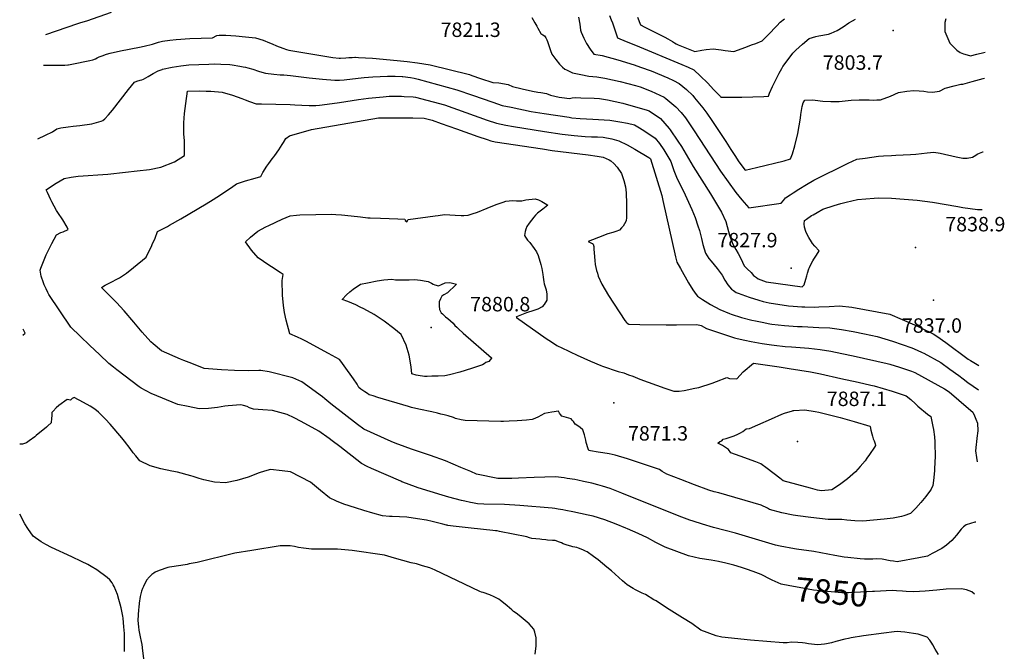
# Model space of a CAD drawing. Units: inches. Extents: x 2545079 to 2546402, y 1556416 to 1561703.
# Drawn here: x 2545142 to 2546320, y 1558311 to 1559067 of the extents above; entities that cross this region are included whole.
import ezdxf
from ezdxf.enums import TextEntityAlignment as Align

# ---------------------------------------------------------------- set-up
doc = ezdxf.new("R2010")
doc.units = ezdxf.units.IN
doc.header["$MEASUREMENT"] = 0
doc.layers.add('tile_2465_16_contour_10ft', color=243, linetype='Continuous')
doc.layers.add('tile_2465_16_spot_elev', color=183, linetype='Continuous')
doc.styles.add('Arial', font='arial.ttf')

msp = doc.modelspace()

# ---------------------------------------------------------------- linework, layer by layer
at = {"layer": 'tile_2465_16_contour_10ft'}
for points, elevation in [([(2545173.4, 1559049.4), (2545211.5, 1559062.5), (2545214.1, 1559063.3), (2545215.1, 1559063.6), (2545222.5, 1559065.6), (2545251.8, 1559076.2)], 7820), ([(2545754.7, 1559069.7), (2545758.4, 1559063.4), (2545760.6, 1559059.4), (2545761.8, 1559057), (2545765.3, 1559050.6), (2545767.7, 1559049), (2545769.7, 1559047.7), (2545771.4, 1559045.3), (2545772.7, 1559043.1), (2545773.3, 1559041), (2545774.1, 1559038.7), (2545777.1, 1559030.1), (2545778.6, 1559025.9), (2545783.4, 1559019.3), (2545787.8, 1559013.8), (2545791.4, 1559010.4), (2545794.4, 1559008), (2545796.1, 1559006.9), (2545803.5, 1559003.6), (2545813.2, 1559001.5), (2545822.9, 1558999.6), (2545832.5, 1558998.5), (2545842.1, 1558997.1), (2545860.5, 1558993), (2545878.9, 1558988.4), (2545884.4, 1558986.7), (2545897.6, 1558981.7), (2545913, 1558974.2), (2545915, 1558972.9), (2545927, 1558962.6), (2545933.3, 1558955.9), (2545938.5, 1558949.6), (2545949, 1558934.2), (2545974.3, 1558895), (2545980.5, 1558885.9), (2545998.6, 1558860.1), (2546002.3, 1558855.7), (2546006.1, 1558851.4), (2546014.5, 1558841.9), (2546053.1, 1558847.6), (2546055.7, 1558850.7), (2546058.3, 1558853.8), (2546063.9, 1558857.5), (2546067.4, 1558859.8), (2546074.2, 1558864.2), (2546083.2, 1558869.8), (2546092.1, 1558875), (2546133, 1558895.2), (2546143.5, 1558900.2), (2546153.5, 1558901.5), (2546169.4, 1558903.7), (2546175.3, 1558904.1), (2546185.1, 1558904.7), (2546190.1, 1558904.8), (2546207.9, 1558905.9), (2546214.1, 1558906.3), (2546221.1, 1558907), (2546227.7, 1558907.8), (2546235.8, 1558908.7), (2546243.4, 1558907.2), (2546262.5, 1558903.1), (2546270.5, 1558901.4), (2546275.5, 1558901.5), (2546281.8, 1558902.5), (2546284, 1558903.7), (2546288.5, 1558906.4), (2546294.2, 1558908.8), (2546294.7, 1558908.9)], 7820), ([(2545810.6, 1559070.2), (2545812, 1559061.8), (2545813.1, 1559054.7), (2545813.7, 1559052.2), (2545816.8, 1559045), (2545820.1, 1559038.6), (2545824.6, 1559031.9), (2545828.9, 1559025.7), (2545838.7, 1559024), (2545857.5, 1559019.1), (2545877.3, 1559013), (2545884.6, 1559010.4), (2545897.3, 1559005.8), (2545917.3, 1558997.4), (2545924.2, 1558994.3), (2545931, 1558990.8), (2545939.7, 1558983.5), (2545947.2, 1558976.3), (2545949.5, 1558973.6), (2545959.2, 1558961.5), (2545964, 1558955.1), (2545969.9, 1558946.5), (2545986.9, 1558921.4), (2545993, 1558911.8), (2545997.7, 1558904.4), (2546002.5, 1558896.9), (2546009.9, 1558887.1), (2546023.5, 1558890.3), (2546056.6, 1558898.1), (2546064.1, 1558900.5), (2546066.5, 1558906.6), (2546069.3, 1558916.3), (2546073, 1558930.9), (2546074.7, 1558940.1), (2546076.1, 1558949.3), (2546076.7, 1558953.7), (2546078.2, 1558963.2), (2546079.3, 1558967.4), (2546081.5, 1558970.9), (2546090.8, 1558971.2), (2546093.8, 1558970.7), (2546103, 1558969.7), (2546112.6, 1558969.1), (2546122.3, 1558969), (2546126.1, 1558969.6), (2546136.6, 1558970.6), (2546146.2, 1558971), (2546149.4, 1558971.1), (2546158.5, 1558971.1), (2546163.4, 1558970.9), (2546167.6, 1558971.1), (2546171.7, 1558971.3), (2546183.8, 1558975.5), (2546193.5, 1558979.9), (2546203.2, 1558981.7), (2546211.8, 1558982.4), (2546218.3, 1558982), (2546223.6, 1558981.4), (2546228.1, 1558980.8), (2546233.9, 1558980.4), (2546242.3, 1558981.6), (2546249.3, 1558985), (2546260.2, 1558988), (2546268.1, 1558989.7), (2546270.4, 1558989.9), (2546281.7, 1558993), (2546294.7, 1558996.7), (2546296.4, 1558997.2)], 7810), ([(2545847.8, 1559072.2), (2545849.8, 1559067), (2545851.3, 1559063.1), (2545853.1, 1559057.5), (2545855.5, 1559050.2), (2545857.1, 1559045.2), (2545867.6, 1559041), (2545878.8, 1559036.4), (2545934.3, 1559013.4), (2545941.6, 1559010.4), (2545948.5, 1559007), (2545956.7, 1558999.3), (2545964.7, 1558991.3), (2545972.6, 1558983.3), (2545980.2, 1558975.5), (2545980.5, 1558975), (2545981, 1558974.3), (2545992.9, 1558974.4), (2546005.9, 1558974.5), (2546019.1, 1558974.7), (2546032.3, 1558975), (2546038, 1558975.6), (2546039, 1558979.1), (2546042.7, 1558987.3), (2546045.3, 1558992.8), (2546046.5, 1558995.2), (2546050.6, 1559003.1), (2546053.7, 1559008.7), (2546055, 1559010.9), (2546063.6, 1559022.7), (2546066.8, 1559027), (2546068.5, 1559028.7), (2546070.6, 1559030.7), (2546078.5, 1559037.9), (2546086.7, 1559044.6), (2546090.7, 1559045.8), (2546094.7, 1559046.9), (2546098.1, 1559047.7), (2546109.8, 1559049.9), (2546112.7, 1559051), (2546120.1, 1559054.2), (2546127.1, 1559058.4), (2546133.9, 1559063.3), (2546138.3, 1559065.7), (2546142.1, 1559067.7)], 7800), ([(2545881.3, 1559069.9), (2545884.8, 1559060.9), (2545890.1, 1559058.3), (2545913.9, 1559046.1), (2545917.6, 1559044.1), (2545923.2, 1559040.9), (2545925.5, 1559039.4), (2545927.6, 1559038.1), (2545929.6, 1559036.8), (2545949.9, 1559029), (2545958.3, 1559030.5), (2545963.1, 1559031.2), (2545971.8, 1559032.1), (2545981.1, 1559031), (2545986.1, 1559030.3), (2545996.5, 1559029.1), (2546010.6, 1559034.2), (2546017.7, 1559036.8), (2546022.6, 1559038.7), (2546030.1, 1559041.6), (2546037.5, 1559048.8), (2546047.7, 1559059.8), (2546051.9, 1559064.1), (2546056.9, 1559068)], 7790), ([(2546249.9, 1559068.2), (2546248.9, 1559063.8), (2546249, 1559056.9), (2546249, 1559052.9), (2546254.9, 1559038.8), (2546257.5, 1559036.2), (2546263.3, 1559030.6), (2546267, 1559027.7), (2546271.3, 1559026.3), (2546275.4, 1559025), (2546279.5, 1559023.7), (2546287.3, 1559025.8), (2546295.4, 1559027.7), (2546297, 1559028)], 7800), ([(2545170.6, 1559012.5), (2545181.2, 1559012.7), (2545186.4, 1559012.6), (2545188.4, 1559012.6), (2545195.9, 1559012.8), (2545199.6, 1559013.1), (2545200.2, 1559013.1), (2545200.5, 1559013.1), (2545204.3, 1559013.9), (2545225.8, 1559018.1), (2545229.4, 1559018.9), (2545232.7, 1559020.4), (2545234.8, 1559021.6), (2545237, 1559022.7), (2545240.6, 1559023.9), (2545246, 1559025.6), (2545250.2, 1559026.8), (2545262.6, 1559029.6), (2545285.5, 1559034), (2545291.1, 1559035.3), (2545300.7, 1559037.6), (2545303.3, 1559038.5), (2545305.5, 1559039.3), (2545308.1, 1559040.1), (2545312.8, 1559041.5), (2545321.7, 1559042.5), (2545329.3, 1559043.2), (2545345.7, 1559044.4), (2545372.5, 1559045.5), (2545377.9, 1559048.3), (2545380.7, 1559048.6), (2545388.8, 1559048.4), (2545400.5, 1559047.6), (2545412.3, 1559046.6), (2545424.2, 1559045.4), (2545433.2, 1559042.7), (2545440.7, 1559039.5), (2545444, 1559038.1), (2545449.4, 1559035.9), (2545457, 1559033.1), (2545461.2, 1559031.5), (2545463.9, 1559030.5), (2545478.2, 1559028.1), (2545516.8, 1559022), (2545524.4, 1559021.1), (2545525.8, 1559021.1), (2545532, 1559021.5), (2545535.9, 1559021.7), (2545539.7, 1559021.9), (2545542.9, 1559022.1), (2545543.6, 1559022.1), (2545547.3, 1559022), (2545564, 1559020.9), (2545593.5, 1559018.2), (2545605.7, 1559016.9), (2545618.1, 1559015.3), (2545633.2, 1559013), (2545680.1, 1559001.4), (2545682.9, 1559000.4), (2545693.4, 1558996.8), (2545707.9, 1558991.8), (2545715.1, 1558991.4), (2545726.6, 1558989.5), (2545731.4, 1558987), (2545743.3, 1558984.2), (2545755.5, 1558981.6), (2545761.9, 1558980.4), (2545765.4, 1558980), (2545772.3, 1558978.7), (2545776.9, 1558976.6), (2545787.3, 1558974.4), (2545790.6, 1558973.9), (2545799.6, 1558972.6), (2545803.1, 1558973.4), (2545807.2, 1558973.9), (2545813.2, 1558973.7), (2545829.5, 1558973.2), (2545835.7, 1558972.6), (2545845.3, 1558971.2), (2545863.7, 1558967.2), (2545887.1, 1558960.4), (2545891.4, 1558959), (2545895.3, 1558957.8), (2545908.6, 1558948.9), (2545919, 1558937), (2545920.2, 1558935.3), (2545929.5, 1558921.8), (2545933.6, 1558915.3), (2545947.6, 1558891.4), (2545968.3, 1558858.5), (2545981.5, 1558836.7), (2545986.7, 1558825.6), (2545988.5, 1558819.6), (2545989.9, 1558813.8), (2545991.2, 1558809.1), (2545991.9, 1558807), (2545995.1, 1558798.4), (2545998.8, 1558791.9), (2546001.6, 1558787.2), (2546005, 1558780.5), (2546006.7, 1558777), (2546008.7, 1558772.4), (2546012.4, 1558769), (2546017, 1558764.6), (2546019.9, 1558761), (2546023.4, 1558758.4), (2546025.4, 1558757.1), (2546035.1, 1558753.5), (2546078.3, 1558747.3), (2546080.6, 1558749.6), (2546082.7, 1558756.5), (2546083.7, 1558760.4), (2546084.5, 1558763.6), (2546086.3, 1558768.8), (2546087, 1558770.7), (2546089, 1558774.8), (2546090.9, 1558778.4), (2546092.2, 1558780.4), (2546093.6, 1558782.7), (2546095.4, 1558785.3), (2546098.5, 1558790.3), (2546093.2, 1558795.9), (2546090.4, 1558799.1), (2546089.2, 1558801.2), (2546086.3, 1558806.3), (2546084.3, 1558810), (2546082.6, 1558813.8), (2546081, 1558818.6), (2546080.6, 1558822.6), (2546080.8, 1558826.7), (2546083.2, 1558828.4), (2546089.5, 1558832.6), (2546091.2, 1558833.7), (2546096.1, 1558836.5), (2546102.8, 1558840.3), (2546116.5, 1558844.9), (2546124.4, 1558847.3), (2546130.9, 1558848.9), (2546144.3, 1558851.8), (2546164.2, 1558853.4), (2546170, 1558853.7), (2546184.9, 1558853.6), (2546200.2, 1558852.4), (2546215.6, 1558851), (2546233.9, 1558848.6), (2546264.4, 1558843.4), (2546270.5, 1558842.3), (2546288.1, 1558840), (2546289.3, 1558839.9), (2546293.4, 1558839.8)], 7830), ([(2545163.8, 1558924.4), (2545173, 1558929), (2545181.3, 1558932.8), (2545186.6, 1558936.4), (2545191.3, 1558937.6), (2545199.8, 1558938.8), (2545206.1, 1558939.6), (2545214.1, 1558940.4), (2545228.2, 1558942.6), (2545239.5, 1558945.8), (2545241.5, 1558946.4), (2545243.7, 1558948.5), (2545248.4, 1558953.3), (2545253, 1558958.7), (2545272.3, 1558983.4), (2545279.5, 1558992.2), (2545282.2, 1558993.5), (2545282.3, 1558993.5), (2545286.1, 1558994.5), (2545288.1, 1558995), (2545290.2, 1558995.8), (2545295.9, 1558999.1), (2545301.7, 1559002.6), (2545307.5, 1559005.7), (2545312.4, 1559007.6), (2545313, 1559007.8), (2545324.6, 1559010.4), (2545334.7, 1559012), (2545344.3, 1559013), (2545356.5, 1559013.6), (2545368.3, 1559014), (2545374.7, 1559014.1), (2545382.6, 1559014), (2545393.5, 1559013.5), (2545396.3, 1559013.1), (2545405.4, 1559011.5), (2545409.2, 1559010.7), (2545412.2, 1559010.1), (2545414.8, 1559009.5), (2545420.9, 1559007.9), (2545427.8, 1559005.4), (2545431.5, 1559004.3), (2545435.9, 1559003.1), (2545445.9, 1559001.8), (2545453.7, 1559001.1), (2545458.2, 1559000.9), (2545466, 1559000.2), (2545488.2, 1558997.4), (2545504.3, 1558995.9), (2545518.9, 1558994.7), (2545524.5, 1558994.5), (2545530.1, 1558995), (2545547.1, 1558997.1), (2545554.1, 1558997.7), (2545564.5, 1558998.7), (2545573.3, 1558999.1), (2545582.2, 1558999.4), (2545591.1, 1558999.5), (2545599.5, 1558999.2), (2545600.4, 1558999.2), (2545609.4, 1558997.9), (2545613.9, 1558996.9), (2545618.8, 1558995.7), (2545665.1, 1558983.2), (2545683.6, 1558976.8), (2545708.1, 1558968.2), (2545719.3, 1558964.4), (2545730, 1558962.2), (2545754, 1558957.3), (2545769.5, 1558954.8), (2545799.2, 1558950.3), (2545802.7, 1558949.8), (2545812.4, 1558948.8), (2545827.8, 1558948.2), (2545848.2, 1558946.8), (2545860.2, 1558944.8), (2545869.1, 1558943.1), (2545877.5, 1558941.3), (2545881.7, 1558938.7), (2545888.6, 1558934.3), (2545902.4, 1558925.4), (2545907.5, 1558918.8), (2545912.7, 1558911.3), (2545921, 1558897.2), (2545924.6, 1558886.6), (2545926.1, 1558882.6), (2545928.5, 1558876.8), (2545934.8, 1558864.2), (2545938.3, 1558857.5), (2545946.3, 1558840), (2545950, 1558830.2), (2545953.4, 1558820.5), (2545955.3, 1558814.8), (2545957, 1558808.6), (2545957.8, 1558805.4), (2545959.5, 1558798.1), (2545962.4, 1558787.8), (2545966.4, 1558781.5), (2545969.3, 1558778.1), (2545976.5, 1558769.3), (2545982.3, 1558761.3), (2545985.6, 1558755.5), (2545989.1, 1558749.8), (2545993.6, 1558744.7), (2545996, 1558742.9), (2545999, 1558740.8), (2546001.6, 1558739.8), (2546014.7, 1558735), (2546026.4, 1558731.4), (2546031.5, 1558730), (2546038.7, 1558728.2), (2546062, 1558724.6), (2546067.2, 1558724.2), (2546077.9, 1558723.5), (2546081.5, 1558723.3), (2546092.4, 1558722.9), (2546098.2, 1558723.3), (2546110.6, 1558723.9), (2546123, 1558724.6), (2546137.7, 1558723), (2546183.1, 1558714.5), (2546212.5, 1558701.9), (2546218.7, 1558699), (2546224.8, 1558696), (2546231, 1558693), (2546234.8, 1558691.1), (2546239.4, 1558688.4), (2546250, 1558680.7), (2546276.9, 1558661), (2546279.5, 1558659.2), (2546289.7, 1558653.2)], 7840), ([(2546037.5, 1558398.7), (2546037.5, 1558398.8), (2546032.2, 1558401.5), (2546029, 1558403.1), (2546019.5, 1558406.8), (2546011.5, 1558409.7), (2546005.6, 1558411.7), (2545996.5, 1558414.2), (2545987, 1558416.8), (2545978.2, 1558418.9), (2545969.3, 1558420.3), (2545955.8, 1558422.3), (2545942.1, 1558425.5), (2545914.4, 1558436), (2545911.9, 1558436.9), (2545903.1, 1558441.6), (2545893.3, 1558447.1), (2545882, 1558452.1), (2545869, 1558457.9), (2545867.1, 1558458.7), (2545855.5, 1558463.6), (2545842, 1558468.6), (2545828.1, 1558473), (2545822.2, 1558474.3), (2545803.7, 1558478.2), (2545795.4, 1558479.9), (2545791.8, 1558480.5), (2545786.3, 1558481.4), (2545782.4, 1558482), (2545779, 1558482.4), (2545740.3, 1558485.8), (2545722, 1558486.8), (2545697.2, 1558487.5), (2545689.7, 1558487.9), (2545683.7, 1558488.9), (2545681.4, 1558489.4), (2545674.4, 1558490.8), (2545670.4, 1558491.7), (2545655.4, 1558495.9), (2545647.6, 1558498.1), (2545618.9, 1558507), (2545604.6, 1558512), (2545599.1, 1558514.2), (2545597.9, 1558514.7), (2545563, 1558530.1), (2545557.9, 1558532.4), (2545550.9, 1558536.2), (2545524.9, 1558556.2), (2545515.8, 1558563.2), (2545512.1, 1558566), (2545499.8, 1558574.8), (2545478.9, 1558586.1), (2545470.2, 1558590.5), (2545462, 1558594.6), (2545444.3, 1558599.3), (2545432.9, 1558600.1), (2545421.6, 1558601), (2545417, 1558602.8), (2545414.2, 1558604.3), (2545409.6, 1558605.6), (2545406.4, 1558606.1), (2545391.6, 1558605), (2545387.3, 1558604.5), (2545378.8, 1558603.1), (2545367.8, 1558601.7), (2545356.9, 1558601.5), (2545343.4, 1558604.1), (2545331.3, 1558606.7), (2545299.2, 1558619.6), (2545287.5, 1558626.3), (2545285.1, 1558627.7), (2545258.2, 1558648.2), (2545254.3, 1558651.2), (2545248.8, 1558655.6), (2545237.3, 1558666.5), (2545225.8, 1558677.4), (2545214.3, 1558688.4), (2545203.3, 1558699.2), (2545177, 1558738.1), (2545175.7, 1558740.8), (2545173.6, 1558745.1), (2545171.3, 1558749.8), (2545170.3, 1558752.2), (2545167.7, 1558760), (2545166.5, 1558767.3), (2545167.3, 1558769.8), (2545170.6, 1558777.9), (2545173.8, 1558785.7), (2545175.1, 1558788.8), (2545180.3, 1558799.4), (2545186.1, 1558809.5), (2545191.4, 1558812.3), (2545193.9, 1558813.4), (2545200.1, 1558815.9), (2545198.6, 1558818.8), (2545193.6, 1558827.6), (2545187.7, 1558836.5), (2545186.2, 1558838.8), (2545180.5, 1558849.3), (2545179.4, 1558851.4), (2545175.1, 1558860.2), (2545173.5, 1558863.5), (2545176.3, 1558865.4), (2545185.8, 1558871.5), (2545195.3, 1558877.2), (2545203.7, 1558878.7), (2545212, 1558880), (2545247.4, 1558882.4), (2545268.4, 1558884.5), (2545282.7, 1558886.1), (2545297.4, 1558887.9), (2545310.7, 1558890.7), (2545327.1, 1558897), (2545339.1, 1558904.5), (2545339, 1558922.1), (2545338.4, 1558930.4), (2545338.4, 1558935.5), (2545338.5, 1558943.6), (2545339.2, 1558954.9), (2545340.6, 1558966.8), (2545342.6, 1558981.5), (2545356.7, 1558981.8), (2545364.9, 1558981.6), (2545370.7, 1558981.4), (2545384.4, 1558980.5), (2545396.6, 1558976.6), (2545407.7, 1558972.7), (2545411.6, 1558971.2), (2545416.9, 1558969), (2545424.8, 1558966.2), (2545431.1, 1558966.3), (2545465.6, 1558965.7), (2545471.3, 1558965.2), (2545479.4, 1558964.8), (2545488.3, 1558964.5), (2545496.5, 1558964.4), (2545500.7, 1558964.6), (2545515.9, 1558966.6), (2545524.7, 1558967.8), (2545547.4, 1558971.4), (2545559.4, 1558973.1), (2545568, 1558974.1), (2545576.8, 1558974.8), (2545583.9, 1558975.4), (2545586.2, 1558975.5), (2545598.9, 1558975.5), (2545602, 1558975.3), (2545612.8, 1558974.9), (2545615.7, 1558974.3), (2545650.3, 1558965.2), (2545701.3, 1558947), (2545712.6, 1558943.4), (2545723.8, 1558940.9), (2545732.6, 1558939.1), (2545769.7, 1558933.4), (2545790.9, 1558930.2), (2545805.3, 1558928.5), (2545818.7, 1558927.1), (2545826, 1558926.9), (2545833.2, 1558926.8), (2545840.1, 1558926.5), (2545850.3, 1558924.5), (2545858.8, 1558922.1), (2545868.6, 1558917.4), (2545877.9, 1558912), (2545894.9, 1558902), (2545896, 1558901.3), (2545896.6, 1558900.4), (2545910.1, 1558856.7), (2545911.3, 1558850.8), (2545926.5, 1558783.4), (2545928.4, 1558776.8), (2545932.4, 1558769.4), (2545942.3, 1558752.3), (2545947.3, 1558743.8), (2545951.4, 1558738.4), (2545953.1, 1558736.4), (2545959.1, 1558732.3), (2545968.6, 1558726.3), (2545979.5, 1558720.1), (2545991.1, 1558715.6), (2545993.3, 1558714.8), (2546005.7, 1558710.8), (2546018, 1558707.6), (2546022.3, 1558706.6), (2546030.2, 1558705), (2546039.5, 1558703.3), (2546041.9, 1558702.9), (2546057.2, 1558701.1), (2546072.6, 1558700), (2546078, 1558699.8), (2546098, 1558698.9), (2546111.4, 1558698.3), (2546125.4, 1558696.4), (2546139.2, 1558693.9), (2546152.9, 1558691.2), (2546167.7, 1558687.9), (2546186.3, 1558682.5), (2546197.9, 1558678.6), (2546209.4, 1558674.3), (2546215.6, 1558671.7), (2546221.8, 1558669), (2546223.8, 1558668.1), (2546243.9, 1558656.7), (2546254.7, 1558649), (2546265.4, 1558641.3), (2546270.8, 1558637.2), (2546276.5, 1558633), (2546289.2, 1558624.3)], 7850), ([(2545433, 1558884.1), (2545437.6, 1558891.9), (2545439.9, 1558895.1), (2545444.1, 1558900.7), (2545446, 1558903), (2545447.2, 1558904.6), (2545451.9, 1558911.3), (2545456.1, 1558917.7), (2545457.6, 1558920), (2545460.5, 1558924.7), (2545464.9, 1558928), (2545491.3, 1558935.8), (2545571.3, 1558949.5), (2545571.5, 1558949.5), (2545571.6, 1558949.5), (2545587.5, 1558949.5), (2545598.6, 1558949.5), (2545612.2, 1558949.5), (2545625.9, 1558949.3), (2545635.4, 1558946.9), (2545646.4, 1558943), (2545664.6, 1558936.5), (2545690.3, 1558927.3), (2545701.1, 1558923.5), (2545705.8, 1558922.1), (2545711, 1558920.9), (2545767.6, 1558912.4), (2545779.1, 1558910.7), (2545822.3, 1558905.3), (2545832.8, 1558903.8), (2545840.2, 1558902.7), (2545847.4, 1558899.3), (2545849.1, 1558898.2), (2545853, 1558894.9), (2545857, 1558890.7), (2545862.2, 1558883.1), (2545864.9, 1558874.6), (2545866.9, 1558866.9), (2545867.7, 1558859.8), (2545867.9, 1558846.9), (2545867.9, 1558830.4), (2545867.4, 1558826.2), (2545865.6, 1558822.8), (2545864.1, 1558820.1), (2545861.9, 1558817.8), (2545859.6, 1558815.3), (2545858.5, 1558814.8), (2545856.5, 1558814), (2545854.1, 1558813.1), (2545851.8, 1558812.5), (2545845.8, 1558811), (2545842.6, 1558809.8), (2545839.5, 1558808.6), (2545822.2, 1558801.7), (2545823.9, 1558800.9), (2545827, 1558799.4), (2545827.3, 1558799.2), (2545827.9, 1558798.7), (2545828, 1558798.3), (2545828.8, 1558795.6), (2545829.1, 1558792.6), (2545829.4, 1558788.1), (2545830, 1558778.9), (2545830.5, 1558774.2), (2545832.1, 1558766.9), (2545833.1, 1558763.7), (2545834.2, 1558760.3), (2545838.6, 1558750.5), (2545846.3, 1558737), (2545866.1, 1558707.3), (2545868, 1558704.9), (2545868.9, 1558703.8), (2545870.7, 1558702.8), (2545884.1, 1558702.5), (2545915.3, 1558701.9), (2545919.5, 1558701.9), (2545927.9, 1558702.1), (2545952.1, 1558702.2), (2545957.4, 1558701.3), (2545963.5, 1558697.5), (2545997.2, 1558686.5), (2546000.4, 1558685.6), (2546009.5, 1558683.5), (2546017.1, 1558681.8), (2546030.3, 1558679.6), (2546041.6, 1558677.9), (2546044.7, 1558677.5), (2546057.7, 1558676.2), (2546065.3, 1558675.7), (2546086.3, 1558674.1), (2546099.8, 1558672.4), (2546112.3, 1558670.4), (2546125.7, 1558667.8), (2546139.1, 1558664.8), (2546179.8, 1558655.8), (2546183.2, 1558654.9), (2546194.8, 1558651.4), (2546206.4, 1558647.3), (2546208.9, 1558646.3), (2546212.8, 1558644.8), (2546248.3, 1558625.5), (2546253.9, 1558621.6), (2546277.2, 1558601.9), (2546282.4, 1558597.3), (2546284.2, 1558593.1), (2546286.1, 1558588.9), (2546288.1, 1558584.1), (2546288.2, 1558575), (2546287.2, 1558566.2), (2546286.7, 1558561.9), (2546286.3, 1558558.6), (2546285.5, 1558551.1), (2546286.7, 1558543.1), (2546287.5, 1558538.1)], 7860), ([(2546286.1, 1558466), (2546284.7, 1558465.9), (2546274.5, 1558462.5), (2546271.3, 1558460.1), (2546268.4, 1558457.4), (2546262.7, 1558450.4), (2546257.1, 1558443.7), (2546250.9, 1558438.1), (2546245.2, 1558434.4), (2546233.6, 1558428.2), (2546228, 1558425.3), (2546217.7, 1558423.3), (2546191.7, 1558418.5), (2546187.3, 1558419), (2546183.5, 1558419.7), (2546173.8, 1558421.4), (2546166.6, 1558421.8), (2546162.8, 1558421.7), (2546155.5, 1558421.5), (2546152.8, 1558421.6), (2546147.7, 1558421.9), (2546132.7, 1558423.6), (2546128.3, 1558424.1), (2546117.4, 1558425.9), (2546092, 1558430.9), (2546071.4, 1558433.5), (2546068.8, 1558433.9), (2546051.8, 1558437.1), (2546046.2, 1558438.3), (2545998.2, 1558452.7), (2545986.2, 1558456), (2545972, 1558459.5), (2545958.8, 1558463.5), (2545947.7, 1558466.9), (2545943.7, 1558468.4), (2545931.1, 1558473), (2545862.6, 1558500.7), (2545848.6, 1558506), (2545839.4, 1558508.9), (2545833.8, 1558510.6), (2545826.5, 1558512.3), (2545816.4, 1558514.6), (2545809.8, 1558516), (2545806, 1558516.8), (2545796.9, 1558518.2), (2545793.6, 1558518.7), (2545783, 1558519.9), (2545770.1, 1558519.8), (2545757.4, 1558519.3), (2545738.7, 1558518.3), (2545730.6, 1558518.2), (2545714.1, 1558518.2), (2545688.6, 1558523.1), (2545681.9, 1558526.3), (2545669.9, 1558531.3), (2545651.3, 1558539.1), (2545633.4, 1558545.6), (2545610.8, 1558553), (2545603.1, 1558555.8), (2545591.4, 1558560.4), (2545586.4, 1558562.4), (2545553.8, 1558577.2), (2545546, 1558582.6), (2545514.3, 1558607.4), (2545507, 1558613.2), (2545504.2, 1558615.8), (2545479.6, 1558633.7), (2545468.9, 1558638.5), (2545440.5, 1558645.8), (2545430.6, 1558647.2), (2545428.1, 1558647.4), (2545415.4, 1558647), (2545399.1, 1558647.1), (2545383.6, 1558648), (2545373.2, 1558648.9), (2545362.9, 1558649.8), (2545347.9, 1558655.5), (2545338.4, 1558659.2), (2545334.3, 1558661), (2545311.8, 1558671), (2545301.5, 1558679.2), (2545298.9, 1558681.4), (2545288.7, 1558693.3), (2545278.7, 1558705.1), (2545267.1, 1558718.7), (2545257.7, 1558728.7), (2545240, 1558746.8), (2545244.4, 1558749.4), (2545247.3, 1558751.1), (2545249.2, 1558751.9), (2545261.4, 1558758), (2545269.9, 1558763.8), (2545278.1, 1558770.4), (2545293.5, 1558782.8), (2545294.3, 1558784.9), (2545299.5, 1558795.6), (2545300.5, 1558797.9), (2545303.9, 1558805.6), (2545306.8, 1558813.6), (2545318.8, 1558819.7), (2545321.2, 1558821), (2545334.9, 1558828.8), (2545364.9, 1558846.6), (2545373.6, 1558852), (2545382.2, 1558857.6), (2545390.9, 1558863.3), (2545395.3, 1558866.4), (2545401.2, 1558870.5), (2545412.2, 1558874.4), (2545423.6, 1558877.6), (2545430.5, 1558879.3), (2545433, 1558884.1)], 7860), ([(2545145.6, 1558689.7), (2545148.6, 1558691.8), (2545146.1, 1558696.9)], 7840), ([(2546241.2, 1558307.3), (2546237.4, 1558314), (2546234.5, 1558319.2), (2546233.4, 1558321), (2546230.8, 1558324.8), (2546227.6, 1558328.2), (2546221.9, 1558330.3), (2546217, 1558331.7), (2546211.2, 1558332.7), (2546200.9, 1558334.1), (2546196.1, 1558334.6), (2546192.2, 1558334.8), (2546188.2, 1558334.6), (2546176, 1558333.2), (2546151.6, 1558329.9), (2546136.8, 1558327.4), (2546133.4, 1558326.7), (2546129, 1558325.7), (2546118.6, 1558323), (2546113.3, 1558321.6), (2546107.1, 1558320.3), (2546105, 1558320), (2546101, 1558319.4), (2546096.4, 1558319), (2546085.6, 1558320.4), (2546081.6, 1558321.1), (2546078.4, 1558321.4), (2546073, 1558321.7), (2546065.5, 1558322.1), (2546060.2, 1558321.5), (2546055.4, 1558321.4), (2546016.4, 1558324.7), (2545982.2, 1558328.1), (2545975.3, 1558329.9), (2545956.8, 1558336.7), (2545946.2, 1558344.4), (2545935, 1558351.3), (2545915.7, 1558363.2), (2545903.6, 1558371.6), (2545900.5, 1558373), (2545890.6, 1558379.2), (2545886.6, 1558381), (2545878.9, 1558384.8), (2545875.9, 1558386.4), (2545868.7, 1558390.8), (2545863.1, 1558395.5), (2545849.9, 1558407.4), (2545844.4, 1558412.1), (2545834.2, 1558420.6), (2545828.7, 1558424.9), (2545821, 1558430.2), (2545819, 1558431.2), (2545815.9, 1558432.8), (2545810.7, 1558434.8), (2545808.4, 1558435.4), (2545806.1, 1558435.9), (2545803.8, 1558436.4), (2545801.4, 1558437.1), (2545796.9, 1558438.4), (2545794.6, 1558439.1), (2545792.4, 1558439.8), (2545790.1, 1558440.9), (2545786.8, 1558442.3), (2545783.7, 1558443.5), (2545782.7, 1558443.7), (2545779.4, 1558444), (2545773.4, 1558444.3), (2545771.4, 1558444.5), (2545766.5, 1558445), (2545764.2, 1558445.3), (2545754.7, 1558446.4), (2545751.9, 1558447.2), (2545748.6, 1558448.1), (2545716, 1558454.8), (2545713.3, 1558455.4), (2545711.3, 1558455.6), (2545707.9, 1558456), (2545682.1, 1558458.5), (2545660.5, 1558461), (2545654.4, 1558461.9), (2545653.4, 1558462.1), (2545652.8, 1558462.2), (2545648.2, 1558463.3), (2545641.8, 1558464.9), (2545635.3, 1558466.7), (2545628.8, 1558468.4), (2545618.1, 1558469.9), (2545605.1, 1558471.6), (2545587.5, 1558472.5), (2545584.5, 1558472.7), (2545576.1, 1558473.4), (2545564.5, 1558476.7), (2545553.6, 1558479.9), (2545543.6, 1558483), (2545529.9, 1558487.5), (2545521.1, 1558491.1), (2545512.5, 1558494.9), (2545501.7, 1558503.6), (2545490, 1558513.8), (2545466, 1558526), (2545456.2, 1558527.1), (2545442, 1558528.7), (2545434.8, 1558526.7), (2545428.7, 1558524.9), (2545415.2, 1558519.5), (2545401.6, 1558515.8), (2545388.3, 1558512.8), (2545374.9, 1558513.6), (2545362.2, 1558516.4), (2545356.7, 1558518.1), (2545349.7, 1558520.3), (2545346.7, 1558521.3), (2545330.8, 1558525.8), (2545323.9, 1558526.9), (2545310.8, 1558529.6), (2545298, 1558533.1), (2545285.9, 1558539.4), (2545280.8, 1558545.2), (2545277.7, 1558548.8), (2545274.2, 1558554.1), (2545267.5, 1558562.8), (2545264.2, 1558566.8), (2545250.3, 1558582.9), (2545244.7, 1558589), (2545241.9, 1558591.9), (2545236.3, 1558597.6), (2545231.8, 1558601.1), (2545226.3, 1558604.5), (2545218.2, 1558609.2), (2545207.2, 1558615.1), (2545204.8, 1558613.7), (2545202.7, 1558611.8), (2545198.7, 1558612.6), (2545188.8, 1558605.4), (2545185.5, 1558602.5), (2545182.1, 1558598.7), (2545180.6, 1558597), (2545180.3, 1558592.9), (2545180.2, 1558590.4), (2545179.5, 1558584.7), (2545175.8, 1558581.1), (2545174.1, 1558579.6), (2545161.7, 1558569.4), (2545160, 1558568.1), (2545153.3, 1558563), (2545150.2, 1558560.9), (2545145.4, 1558559.3), (2545143.5, 1558559.1), (2545142, 1558559)], 7840), ([(2545267.5, 1558311.2), (2545267.5, 1558317.5), (2545267.5, 1558324.9), (2545267.3, 1558332.7), (2545266.7, 1558340.4), (2545265.8, 1558350.9), (2545265.4, 1558353.5), (2545263.3, 1558363.4), (2545262.3, 1558367.8), (2545260.8, 1558373.2), (2545259, 1558379.3), (2545255.2, 1558389), (2545254, 1558390.9), (2545252.5, 1558393.2), (2545249.8, 1558396.7), (2545246.6, 1558399.5), (2545234.1, 1558408.6), (2545227.6, 1558412.9), (2545223.5, 1558415), (2545216, 1558418.8), (2545204.2, 1558424.5), (2545180, 1558435.6), (2545173.1, 1558439), (2545167.5, 1558442.2), (2545158.1, 1558449.1), (2545151.9, 1558458.4), (2545148.3, 1558464), (2545142, 1558475.2)], 7830), ([(2545758.8, 1558307.8), (2545759.9, 1558317.7), (2545760, 1558327.6), (2545758.3, 1558334.2), (2545757.2, 1558337.6), (2545751.4, 1558344.2), (2545739.6, 1558354.1), (2545735.8, 1558356.8), (2545732.6, 1558359.1), (2545730.6, 1558360.8), (2545725.3, 1558365.7), (2545722.9, 1558367.7), (2545717.4, 1558372), (2545715.3, 1558373.5), (2545709.5, 1558376.4), (2545704.4, 1558379), (2545696.4, 1558381.5), (2545694.5, 1558382), (2545692.6, 1558382.8), (2545638.1, 1558408.8), (2545636.2, 1558409.7), (2545632.7, 1558411.1), (2545624.1, 1558413.7), (2545616.8, 1558415.9), (2545610.5, 1558417.3), (2545600.4, 1558419.8), (2545593.4, 1558421.8), (2545586.5, 1558423.9), (2545578.5, 1558426.3), (2545539.8, 1558431.8), (2545522.1, 1558433.7), (2545500.9, 1558433.6), (2545491.2, 1558433.6), (2545481.4, 1558434.7), (2545475.6, 1558435.7), (2545470.7, 1558436.6), (2545465.7, 1558437.4), (2545453.5, 1558437.5), (2545419.7, 1558432), (2545399.4, 1558428.7), (2545354.2, 1558417.7), (2545344.9, 1558415.8), (2545342.5, 1558415.3), (2545334.8, 1558414), (2545321.4, 1558411.9), (2545319.3, 1558411.5), (2545308.9, 1558408), (2545304.1, 1558405.8), (2545302.3, 1558404.6), (2545300.1, 1558403.1), (2545297.3, 1558400.4), (2545293.7, 1558396.3), (2545290.1, 1558388.8), (2545289, 1558386.4), (2545287.9, 1558383.2), (2545287, 1558380.1), (2545286.1, 1558376.7), (2545285, 1558368.9), (2545284.5, 1558363.6), (2545284.3, 1558361.3), (2545283.3, 1558348.2), (2545284, 1558340.6), (2545284.6, 1558336.5), (2545286.3, 1558328.5), (2545287.4, 1558323.1), (2545288, 1558319.5), (2545289.1, 1558312), (2545290.8, 1558296.5)], 7830), ([(2546191.1, 1558383.7), (2546185.8, 1558384), (2546164.8, 1558383), (2546162.3, 1558382.8), (2546133.7, 1558381.3), (2546125.6, 1558381.2), (2546108.6, 1558382.7), (2546091.9, 1558384.6), (2546085.2, 1558385.6), (2546078.8, 1558386.8), (2546063.2, 1558389.7), (2546053.2, 1558391.7), (2546042.4, 1558396.3), (2546037.5, 1558398.7)], 7850), ([(2546284.5, 1558379.8), (2546281.3, 1558382.3), (2546274.8, 1558384.7), (2546270.6, 1558385.8), (2546269, 1558385.9), (2546250.3, 1558385.8), (2546239.2, 1558384.4), (2546225.5, 1558383.3), (2546211.6, 1558382.6), (2546202.5, 1558382.9), (2546198, 1558383.4), (2546191.1, 1558383.7)], 7850)]:
    msp.add_lwpolyline(points, dxfattribs=dict(at, elevation=elevation))
for points, elevation in [([(2545412, 1558801.1), (2545418.1, 1558806.7), (2545426.8, 1558814.2), (2545436.5, 1558819.2), (2545439.9, 1558820.9), (2545456, 1558828.3), (2545465.6, 1558832.4), (2545473.2, 1558833.3), (2545477, 1558833.5), (2545515.6, 1558834.2), (2545520.1, 1558833.9), (2545527, 1558833.4), (2545538.5, 1558832.5), (2545549.9, 1558831.3), (2545558.6, 1558830.1), (2545561.2, 1558830), (2545573.7, 1558829.6), (2545594.4, 1558828.6), (2545602.7, 1558828.2), (2545603.1, 1558826.9), (2545605.1, 1558825.2), (2545606.4, 1558827.1), (2545606.6, 1558828.1), (2545639, 1558832.4), (2545642.5, 1558832.8), (2545650.1, 1558833.8), (2545656.5, 1558833.5), (2545662.9, 1558833.1), (2545670.1, 1558832.8), (2545673.4, 1558832.9), (2545678.7, 1558833.3), (2545683.4, 1558834.8), (2545689.7, 1558836.9), (2545701.2, 1558841.5), (2545711.9, 1558846), (2545720.4, 1558848.9), (2545723.8, 1558849.9), (2545727.8, 1558850.4), (2545731, 1558850.7), (2545736.5, 1558850.4), (2545742.6, 1558850.2), (2545747.6, 1558851.5), (2545758.7, 1558852.8), (2545762.8, 1558851.4), (2545766.8, 1558849.6), (2545770.7, 1558847.3), (2545774, 1558845), (2545767.9, 1558840.5), (2545764.6, 1558838.1), (2545761.4, 1558835.7), (2545759.1, 1558833), (2545757, 1558830.6), (2545751.6, 1558823.5), (2545748.9, 1558819.7), (2545747.6, 1558816.4), (2545746.8, 1558813.8), (2545745.8, 1558808.8), (2545747.2, 1558806.8), (2545749.7, 1558803.3), (2545752.2, 1558800.4), (2545757.6, 1558793.4), (2545760.5, 1558789.2), (2545762.2, 1558784.7), (2545765.3, 1558774), (2545766.5, 1558769.4), (2545766.9, 1558766.9), (2545767.7, 1558762), (2545768.1, 1558759.1), (2545769, 1558753.4), (2545769.5, 1558751), (2545770.3, 1558748.5), (2545771.8, 1558743.8), (2545772.7, 1558738.7), (2545772.8, 1558734), (2545772.7, 1558733), (2545772.6, 1558731.5), (2545769.3, 1558726.3), (2545766.9, 1558723.4), (2545761.8, 1558720.8), (2545757.1, 1558718.9), (2545748.3, 1558716.1), (2545746.3, 1558715.4), (2545736.5, 1558711.5), (2545736.1, 1558711.3), (2545736, 1558711.2), (2545736.2, 1558711), (2545736.3, 1558710.9), (2545772, 1558685.6), (2545778.3, 1558681.4), (2545784.6, 1558677.3), (2545798, 1558670.8), (2545800.7, 1558669.5), (2545808.8, 1558665.7), (2545816.9, 1558662), (2545824.9, 1558658.4), (2545837.2, 1558653.3), (2545839.3, 1558652.6), (2545857.9, 1558646), (2545864.8, 1558644.3), (2545870.3, 1558642.3), (2545875.7, 1558640.4), (2545884.1, 1558637.1), (2545914, 1558626.1), (2545924.5, 1558622.6), (2545931, 1558622.5), (2545937.1, 1558623.3), (2545949.8, 1558626), (2545954.7, 1558627.1), (2545970.3, 1558632.3), (2545975.8, 1558634.2), (2545988, 1558639), (2545991.4, 1558637.8), (2546000.1, 1558637.3), (2546007.7, 1558645.5), (2546019.9, 1558656), (2546050.7, 1558651.6), (2546062.6, 1558649.7), (2546088, 1558645.7), (2546100.2, 1558643.2), (2546124.4, 1558637.8), (2546145, 1558633.2), (2546160.5, 1558629.7), (2546164.2, 1558628.9), (2546185.9, 1558622.4), (2546194.2, 1558619.7), (2546202.6, 1558616.9), (2546208.3, 1558612.5), (2546213.9, 1558607.3), (2546216.7, 1558604.6), (2546228.3, 1558594.9), (2546232, 1558592.3), (2546234.2, 1558582.4), (2546234.6, 1558580.3), (2546235.4, 1558576.6), (2546236.4, 1558567.9), (2546236.8, 1558562.1), (2546236.8, 1558559.9), (2546237.2, 1558544.9), (2546236.6, 1558529.6), (2546236.5, 1558527.4), (2546235.3, 1558515.6), (2546234.4, 1558509.5), (2546232.4, 1558505.3), (2546231.7, 1558504.3), (2546226.1, 1558496.5), (2546220.2, 1558489.3), (2546214, 1558482.6), (2546207.8, 1558476.2), (2546199.6, 1558473.2), (2546196.9, 1558472.4), (2546187.1, 1558470.6), (2546176.3, 1558469.4), (2546163.4, 1558468.3), (2546150.6, 1558467.2), (2546141.1, 1558467.5), (2546131.6, 1558468.2), (2546125.7, 1558469), (2546121.2, 1558468.9), (2546109.4, 1558469.2), (2546088.4, 1558471.4), (2546072.8, 1558473.4), (2546067.2, 1558474.3), (2546053.7, 1558476.9), (2546038.9, 1558481.1), (2546036.7, 1558482.4), (2546029.2, 1558486), (2545978.5, 1558500.8), (2545972.9, 1558502.1), (2545966.6, 1558504.2), (2545949.5, 1558510.3), (2545932.8, 1558516.7), (2545916.1, 1558523.2), (2545910.6, 1558526.5), (2545907.5, 1558528.7), (2545869.3, 1558541.5), (2545854.6, 1558546.1), (2545847.1, 1558547.5), (2545839.6, 1558548.8), (2545834, 1558549.6), (2545824.9, 1558551), (2545823.1, 1558551.4), (2545822, 1558553.5), (2545819.8, 1558561.2), (2545819.4, 1558564), (2545817.9, 1558570.2), (2545815.7, 1558576.4), (2545812.7, 1558579.2), (2545809.9, 1558581), (2545806.6, 1558583.1), (2545804.4, 1558586.1), (2545802.9, 1558588), (2545801.7, 1558589.6), (2545796.4, 1558590.9), (2545790.5, 1558592.7), (2545789, 1558594.6), (2545787.8, 1558596.4), (2545786.5, 1558598.5), (2545778.7, 1558597.6), (2545769.9, 1558596), (2545765.3, 1558593.6), (2545762.9, 1558591.8), (2545758.5, 1558589.8), (2545755, 1558588.6), (2545748.4, 1558587.8), (2545737.2, 1558587.1), (2545727.5, 1558586.5), (2545720.8, 1558586.2), (2545717.8, 1558586.1), (2545675, 1558587.5), (2545670.2, 1558588.4), (2545663.5, 1558589.8), (2545660.9, 1558591), (2545654.5, 1558593), (2545650, 1558594.2), (2545645.9, 1558595.2), (2545641.8, 1558596.3), (2545635.2, 1558597.8), (2545619.4, 1558601.1), (2545610.7, 1558603.2), (2545607, 1558604.2), (2545570.4, 1558614.8), (2545564.8, 1558616.8), (2545560.2, 1558618.3), (2545558.3, 1558619.6), (2545555.1, 1558621.6), (2545550, 1558625.1), (2545547.8, 1558626.8), (2545545.6, 1558630.9), (2545541.5, 1558637.5), (2545530.4, 1558652.7), (2545526.2, 1558658.3), (2545524.5, 1558660.3), (2545511.4, 1558667.7), (2545484.5, 1558682.3), (2545479.4, 1558684.9), (2545474.3, 1558687.3), (2545465.2, 1558691.1), (2545460.8, 1558707.5), (2545458.8, 1558716.7), (2545457.7, 1558725.1), (2545456.3, 1558737.5), (2545455.9, 1558755.1), (2545457.4, 1558762), (2545453.6, 1558764.7), (2545443.3, 1558771.3), (2545440.1, 1558773.3), (2545433.7, 1558777.6), (2545427.3, 1558782.2), (2545419.3, 1558791.1)], 7870), ([(2545527.7, 1558732.4), (2545532.9, 1558737.8), (2545537.1, 1558741.4), (2545541, 1558744.6), (2545549.7, 1558750.4), (2545558, 1558752.2), (2545569.8, 1558754.6), (2545577.6, 1558755.6), (2545587.3, 1558756.5), (2545591.7, 1558755.9), (2545595.1, 1558755.6), (2545601.9, 1558755.7), (2545607.8, 1558755.8), (2545614.2, 1558756), (2545621.7, 1558755.5), (2545628.3, 1558754.2), (2545630.5, 1558753.7), (2545634.5, 1558751.7), (2545636.6, 1558750.6), (2545638.7, 1558749.9), (2545643, 1558748.5), (2545646.8, 1558750.1), (2545651.1, 1558752.2), (2545656.7, 1558752.4), (2545664.4, 1558750.5), (2545661.1, 1558747.1), (2545656.8, 1558742.9), (2545654, 1558740.3), (2545649.6, 1558737.9), (2545647.2, 1558736.2), (2545645.5, 1558733), (2545643.9, 1558729.5), (2545643.8, 1558724.6), (2545644.4, 1558720.3), (2545646.1, 1558716.4), (2545647.8, 1558714.9), (2545651.4, 1558711.7), (2545654.3, 1558709.5), (2545660.5, 1558704.1), (2545662.8, 1558701.2), (2545664.9, 1558699.1), (2545666.9, 1558697.1), (2545672.5, 1558692), (2545706.5, 1558662.6), (2545706.5, 1558662.2), (2545703.1, 1558658.1), (2545699.5, 1558656.7), (2545697.6, 1558655.3), (2545695.7, 1558654), (2545683.7, 1558650), (2545675.1, 1558647.2), (2545668.6, 1558645.3), (2545656.3, 1558642.3), (2545650.5, 1558641), (2545642.8, 1558640.6), (2545635.1, 1558640.4), (2545629.7, 1558640.2), (2545626.4, 1558640.2), (2545618.8, 1558641.4), (2545616.3, 1558641.9), (2545611.2, 1558643.4), (2545610.4, 1558651.7), (2545608, 1558665.6), (2545604.5, 1558677.8), (2545598.4, 1558690.3), (2545589.8, 1558697.4), (2545577.9, 1558706.2), (2545565.9, 1558714.1), (2545553.9, 1558721), (2545549.5, 1558723.2), (2545544.2, 1558725.8), (2545534.5, 1558729.9)], 7880), ([(2545982, 1558563), (2545983.8, 1558565.3), (2545987.1, 1558566.1), (2545991.9, 1558567.6), (2545996.6, 1558569.2), (2546001.1, 1558571), (2546004.5, 1558572.8), (2546007, 1558574.3), (2546011.1, 1558577.4), (2546015.3, 1558577.9), (2546025.3, 1558582.1), (2546041.4, 1558589.6), (2546053.9, 1558594.9), (2546057.2, 1558596.2), (2546066.4, 1558599.2), (2546067.4, 1558599.4), (2546068.2, 1558599.5), (2546081.2, 1558600.3), (2546093.8, 1558598.4), (2546098.2, 1558597.5), (2546123.5, 1558591.1), (2546131.9, 1558588.8), (2546140.4, 1558586.4), (2546159.1, 1558580.8), (2546159.5, 1558580.2), (2546160.5, 1558575.7), (2546161.4, 1558571.6), (2546162.1, 1558568.6), (2546163.1, 1558565.5), (2546164.1, 1558563.2), (2546165.5, 1558559.4), (2546165.7, 1558557.5), (2546164.7, 1558555.6), (2546158.9, 1558546.9), (2546155.5, 1558542.3), (2546153.4, 1558539.4), (2546147.7, 1558532.4), (2546141.9, 1558526), (2546132.4, 1558517.7), (2546129.3, 1558515.4), (2546122.7, 1558510.4), (2546113.8, 1558504.7), (2546101.1, 1558503.5), (2546096.5, 1558504.1), (2546088, 1558506.4), (2546055.3, 1558515.3), (2546051.4, 1558518.4), (2546036.4, 1558529.9), (2546028.8, 1558535.7), (2546022.7, 1558538), (2546004.1, 1558544.7), (2545992.8, 1558548.9), (2545990.2, 1558552.7), (2545982.9, 1558557.7), (2545977.1, 1558560.4), (2545979.8, 1558562.2)], 7880)]:
    msp.add_lwpolyline(points, close=True, dxfattribs=dict(at, elevation=elevation))
at = {"layer": 'tile_2465_16_spot_elev'}
for p in [(2546187.2, 1559054.2, 7803.7), (2546213.8, 1558794.6, 7838.9), (2546064.8, 1558769.9, 7827.9), (2546235.4, 1558731.3, 7837), (2545634.1, 1558698.6, 7880.8), (2545852.8, 1558608.5, 7871.3), (2546072.6, 1558562.4, 7887.1)]:
    msp.add_point(p, dxfattribs=at)

# ---------------------------------------------------------------- texts
at = {"color": 18, "style": 'Arial'}
for s, p in [('7821.3', (2545681.5, 1559055)), ('7803.7', (2546138.7, 1559015.8)), ('7838.9', (2546285.3, 1558822.4)), ('7827.9', (2546012.7, 1558803.3)), ('7880.8', (2545716.9, 1558726.7)), ('7837.0', (2546233.4, 1558701.1)), ('7887.1', (2546143.5, 1558613.4)), ('7871.3', (2545905.7, 1558572.1))]:
    msp.add_text(s, height=17.28, dxfattribs=at).set_placement(p, align=Align.MIDDLE_CENTER)
msp.add_text('7850', height=28.8, rotation=-4.835, dxfattribs=at).set_placement((2546113.5, 1558382.2), align=Align.MIDDLE_CENTER)

doc.saveas('drawing.dxf')
